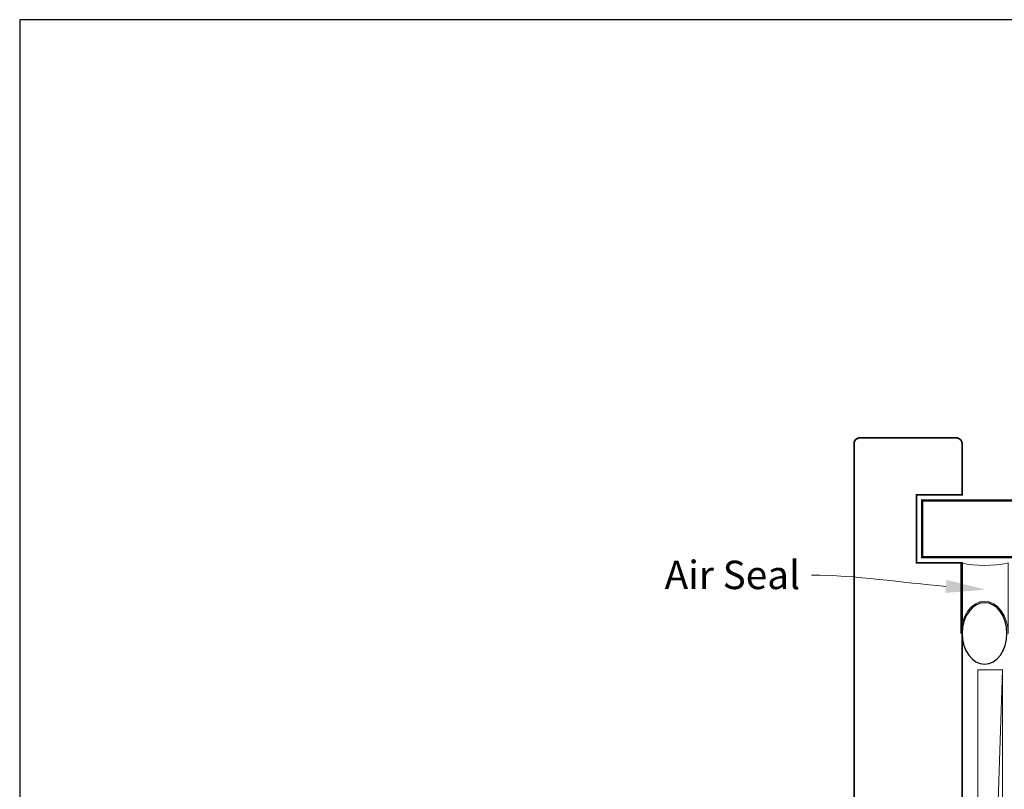
# Model space of a CAD drawing. Units: millimetres. Extents: x 23 to 1863, y -511 to 568.
# Drawn here: x 1507 to 1680, y 92 to 228 of the extents above; entities that cross this region are included whole.
import ezdxf
from ezdxf import colors
from ezdxf.entities.mleader import LeaderData, LeaderLine
from ezdxf.math import Vec2, Vec3

# ---------------------------------------------------------------- set-up
doc = ezdxf.new("R2010")
doc.units = ezdxf.units.MM
doc.header["$MEASUREMENT"] = 0
doc.layers.get('Defpoints').update_dxf_attribs({"color": 1})
doc.layers.add('APL Joinery', color=2, linetype='Continuous')
doc.styles.add('General notes', font='arial.ttf', dxfattribs={"height": 3.5})

# ---------------------------------------------------------------- blocks, each defined once
blk = doc.blocks.new('sealant')
at = {"layer": 'APL Joinery', "color": 9, "lineweight": 20}
blk.add_lwpolyline([(-10.46, -7), (0, -7, -0.106806), (0, 0), (-10.46, 0)], format="xyb", dxfattribs=at)
at = {"layer": 'APL Joinery', "color": 9, "lineweight": 20, "extrusion": (0, 0, -1)}
blk.add_ellipse((-10.46, -3.5), major_axis=(4.77, 0), ratio=0.733157, start_param=-1.570796, end_param=1.570796, dxfattribs=at)
at = {"layer": 'APL Joinery', "color": 7, "lineweight": 25}
blk.add_ellipse((-10.46, -3.5), major_axis=(-4.56, 0), ratio=0.728665, dxfattribs=at)

msp = doc.modelspace()

# ---------------------------------------------------------------- linework, layer by layer
at = {"layer": 'APL Joinery', "color": 250, "lineweight": 5}
msp.add_line((1680.07, 113.11), (1675.72, -22.21), dxfattribs=at)
at = {"layer": 'APL Joinery', "color": 7, "lineweight": 25, "const_width": 0.3}
msp.add_lwpolyline([(1672.96, 107.75), (1672.96, 131.94), (1664.96, 131.94), (1664.96, 143.94), (1672.96, 143.94), (1672.96, 152.94, 0.414214), (1671.96, 153.94), (1654.96, 153.94, 0.414214), (1653.96, 152.94), (1653.96, 107.75)], format="xyb", dxfattribs=at)
at = {"layer": 'APL Joinery', "color": 7, "lineweight": 25}
for points, const_width in [([(1787.5, 142.94), (1665.96, 142.94), (1665.96, 132.94), (1787.5, 132.94)], 0.4), ([(1672.96, 109.61), (1672.96, 79.19), (1653.96, 79.19), (1653.96, 109.61)], 0.3)]:
    msp.add_lwpolyline(points, dxfattribs=dict(at, const_width=const_width))
at = {"layer": 'APL Joinery', "color": 7, "lineweight": 15}
msp.add_lwpolyline([(1675.72, 113.11), (1675.72, -22.21), (1680.07, -22.21), (1680.07, 113.11)], close=True, dxfattribs=at)
at = {"layer": 'Defpoints', "color": 8}
msp.add_lwpolyline([(1507.19, -252.72), (1863.19, -252.72), (1863.19, 227.56), (1507.19, 227.56)], close=True, dxfattribs=at)

# ---------------------------------------------------------------- block references
at = {"layer": 'APL Joinery', "xscale": -1.186350714054187, "yscale": 1.186350714054187, "zscale": 1.186350714054187, "rotation": 270}
msp.add_blockref('sealant', (1681.07, 131.94), dxfattribs=at)

# ---------------------------------------------------------------- leaders
at = {"layer": 'APL Joinery', "color": 7}
ml = msp.add_multileader_mtext('Standard', dxfattribs=at)
ml.set_content('{\\C7;Air Seal}', color=3, style='General notes')
ml.set_leader_properties(color=7, lineweight=13)
ml.build(insert=Vec2(0, 0))
ml.multileader.update_dxf_attribs({"leader_type": 2, "dogleg_length": 10, "arrow_head_size": 7})
ctx = ml.context
ctx.base_point, ctx.char_height, ctx.arrow_head_size, ctx.plane_origin = Vec3(1618.49, 129.79), 5, 7, Vec3(1926.26, 258.13)
ctx.text_align_type = 2
notes = []
notes.append((ctx, [(1, (1, 1, 0), (1656.46, 129.79), (-1, 0), 10, [(1, [(1677.1, 127.23)], 0, [])])]))
ctx.mtext.insert, ctx.mtext.width, ctx.mtext.defined_height, ctx.mtext.alignment, ctx.mtext.line_spacing_style, ctx.mtext.flow_direction = Vec3(1644.46, 132.33), 26.488, 6.82, 3, 2, 5
for ctx, leaders in notes:
    for number, flags, end, landing, length, lines in leaders:
        leader = LeaderData()
        leader.index, (leader.has_last_leader_line, leader.has_dogleg_vector, leader.attachment_direction) = number, flags
        leader.last_leader_point, leader.dogleg_vector, leader.dogleg_length = Vec3(end), Vec3(landing), length
        for number, points, colour, breaks in lines:
            line = LeaderLine()
            line.index, line.vertices, line.color, line.breaks = number, Vec3.list(points), colors.encode_raw_color(colour), breaks
            leader.lines.append(line)
        ctx.leaders.append(leader)

doc.saveas('drawing.dxf')
